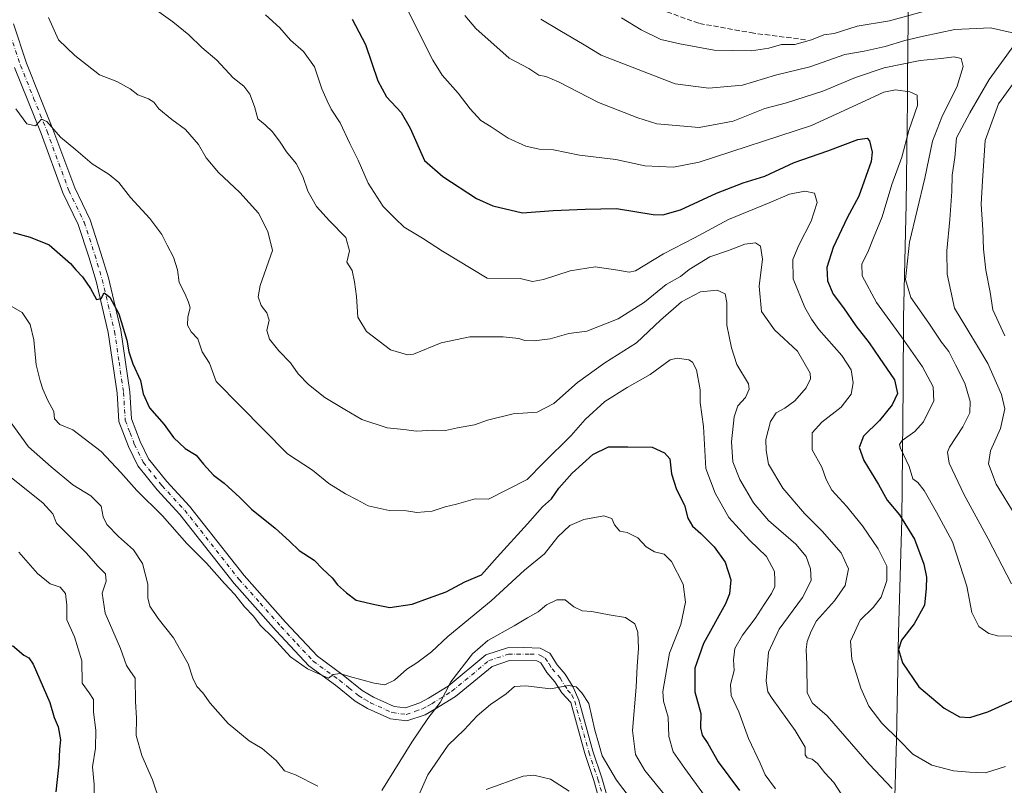
# Model space of a CAD drawing. Units: metres. Extents: x 549525 to 554886, y 4719356 to 4721684.
# Drawn here: x 551500 to 551817, y 4719513 to 4719759 of the extents above; entities that cross this region are included whole.
import ezdxf

# ---------------------------------------------------------------- set-up
doc = ezdxf.new("R2010")
doc.units = ezdxf.units.M
doc.header["$MEASUREMENT"] = 0
doc.linetypes.add('DGN Style 3', pattern=[2.307223, 1.648017, -0.659207])
doc.linetypes.add('DGN Style 4', pattern=[2.638475, 1.318413, -0.659207, 0.001648, -0.659207])
for name, color, linetype, lineweight in [('Camino Cxs', 7, 'Continuous', 0), ('Camino eje', 30, 'DGN Style 4', 13), ('Curva de nivel maestra', 30, 'Continuous', 30), ('Curva de nivel normal', 30, 'Continuous', 0), ('Municipio', 91, 'Continuous', 13), ('Municipio CxS', 4, 'Continuous', 0), ('Senda', 7, 'DGN Style 3', 0)]:
    doc.layers.add(name, color=color, linetype=linetype, lineweight=lineweight)

# ---------------------------------------------------------------- blocks, each defined once
blk = doc.blocks.new('*U12')
at = {"layer": 'Municipio CxS', "color": 4, "linetype": 'Continuous', "lineweight": 0, "flags": 128}
blk.add_lwpolyline([(552958.79, 4719381.46), (551779.15, 4719372.8), (551779.33, 4719373.71), (551780.79, 4719400.78), (551781.37, 4719438.51), (551781.58, 4719464.3), (551781.65, 4719502.15), (551782.37, 4719527.43), (551782.99, 4719561.86), (551784.09, 4719598.58), (551784.49, 4719641.13), (551784.61, 4719663.36), (551785.46, 4719699.95), (551785.8, 4719725.36), (551785.87, 4719733.15), (551785.94, 4719740.66), (551786.19, 4719768.29)], dxfattribs=at)

msp = doc.modelspace()

# ---------------------------------------------------------------- linework, layer by layer
at = {"layer": 'Camino Cxs', "color": 7, "linetype": 'Continuous', "lineweight": 0}
for points in [[(551498.1001, 4719757.9901, 809.498), (551502.2601, 4719745.3501, 809.5002), (551506.4601, 4719734.8701, 808.5499), (551510.7801, 4719724.1501, 806.9986), (551517.7801, 4719705.1901, 804.2742), (551522.7401, 4719694.9501, 804.9832), (551526.2201, 4719684.2301, 804.9485), (551528.6201, 4719676.2301, 804.5325), (551532.6201, 4719659.4301, 802.7568), (551535.5401, 4719639.5901, 802.6739), (551536.1001, 4719630.8701, 801.5822), (551538.8601, 4719623.5901, 800.2525), (551541.5801, 4719617.9901, 799.8728), (551547.4201, 4719610.7101, 798.9966), (551554.7801, 4719602.7901, 800.4348), (551572.3001, 4719580.4701, 801.8904), (551585.7001, 4719565.4301, 800.1816), (551595.9001, 4719554.4701, 798.1066), (551604.2601, 4719548.3901, 798.5444), (551610.3801, 4719543.4301, 796.6633), (551613.9401, 4719541.3501, 796.2916), (551620.6201, 4719538.3101, 794.4429), (551624.3001, 4719537.8301, 793.6111), (551628.9401, 4719539.4301, 793.9065), (551631.7001, 4719540.9501, 793.8421), (551638.0201, 4719544.8701, 794.0148), (551650.1401, 4719554.8701, 795.2466), (551657.1001, 4719557.1901, 795.0842), (551662.3401, 4719557.2701, 793.5858), (551667.6201, 4719557.1101, 789.3315), (551670.7401, 4719555.4301, 789.6713), (551673.1401, 4719551.6701, 789.7486), (551675.7001, 4719548.7101, 791.6304), (551678.3001, 4719544.5501, 790.657), (551680.0701, 4719540.3501, 789.807), (551684.6301, 4719523.9701, 786.2341), (551687.5401, 4719515.3001, 785.4216), (551690.8001, 4719503.6101, 785.1462)], [(551498.1001, 4719757.9901, 809.498), (551502.2601, 4719745.3501, 809.5002), (551506.4601, 4719734.8701, 808.5499), (551510.7801, 4719724.1501, 806.9986), (551517.7801, 4719705.1901, 804.2742), (551522.7401, 4719694.9501, 804.9832), (551526.2201, 4719684.2301, 804.9485), (551528.6201, 4719676.2301, 804.5325), (551532.6201, 4719659.4301, 802.7568), (551535.5401, 4719639.5901, 802.6739), (551536.1001, 4719630.8701, 801.5822), (551538.8601, 4719623.5901, 800.2525), (551541.5801, 4719617.9901, 799.8728), (551547.4201, 4719610.7101, 798.9966), (551554.7801, 4719602.7901, 800.4348), (551572.3001, 4719580.4701, 801.8904), (551585.7001, 4719565.4301, 800.1816), (551595.9001, 4719554.4701, 798.1066), (551604.2601, 4719548.3901, 798.5444), (551610.3801, 4719543.4301, 796.6633), (551613.9401, 4719541.3501, 796.2916), (551620.6201, 4719538.3101, 794.4429), (551624.3001, 4719537.8301, 793.6111), (551628.9401, 4719539.4301, 793.9065), (551631.7001, 4719540.9501, 793.8421), (551638.0201, 4719544.8701, 794.0148), (551650.1401, 4719554.8701, 795.2466), (551657.1001, 4719557.1901, 795.0842), (551662.3401, 4719557.2701, 793.5858), (551667.6201, 4719557.1101, 789.3315), (551670.7401, 4719555.4301, 789.6713), (551673.1401, 4719551.6701, 789.7486), (551675.7001, 4719548.7101, 791.6304), (551678.3001, 4719544.5501, 790.657), (551680.0701, 4719540.3501, 789.807), (551684.6301, 4719523.9701, 786.2341), (551687.5401, 4719515.3001, 785.4216), (551690.8001, 4719503.6101, 785.1462)], [(551688.2601, 4719502.7001, 783.9814), (551684.9601, 4719514.5001, 785.7697), (551682.0501, 4719523.1801, 785.5518), (551677.4701, 4719539.6301, 790.1444), (551674.6501, 4719542.6501, 791.8676), (551672.3901, 4719546.2601, 792.7822), (551669.8401, 4719549.2101, 791.6676), (551667.8501, 4719552.3201, 788.8642), (551666.5301, 4719553.0401, 788.9999), (551657.7901, 4719553.1001, 791.1075), (551652.1601, 4719551.2201, 792.971), (551640.4201, 4719541.5301, 792.3142), (551633.7701, 4719537.4101, 792.9575), (551630.6101, 4719535.6601, 793.8051), (551624.7201, 4719533.6401, 794.6251), (551619.4801, 4719534.3201, 795.2745), (551612.0501, 4719537.7001, 797.0051), (551608.0401, 4719540.0501, 797.2011), (551601.7601, 4719545.1301, 798.2571), (551593.1601, 4719551.3801, 798.0555), (551582.6601, 4719562.6701, 799.4892), (551569.1501, 4719577.8401, 801.2726), (551551.6601, 4719600.1201, 800.1457), (551544.3101, 4719608.0301, 799.6143), (551538.0901, 4719615.7801, 800.8428), (551535.0901, 4719621.9601, 800.6816), (551532.0401, 4719629.9901, 800.2895), (551531.4501, 4719639.1601, 803.0953), (551528.5901, 4719658.6601, 803.1167), (551524.6501, 4719675.1701, 804.3914), (551522.3001, 4719683.0101, 804.6348), (551518.9201, 4719693.4201, 804.8629), (551514.0001, 4719703.5801, 806.2388), (551506.9501, 4719722.6701, 807.8378), (551502.6501, 4719733.3401, 808.5147), (551498.4001, 4719743.9501, 809.2014)], [(551688.2601, 4719502.7001, 783.9814), (551684.9601, 4719514.5001, 785.7697), (551682.0501, 4719523.1801, 785.5518), (551677.4701, 4719539.6301, 790.1444), (551674.6501, 4719542.6501, 791.8676), (551672.3901, 4719546.2601, 792.7822), (551669.8401, 4719549.2101, 791.6676), (551667.8501, 4719552.3201, 788.8642), (551666.5301, 4719553.0401, 788.9999), (551657.7901, 4719553.1001, 791.1075), (551652.1601, 4719551.2201, 792.971), (551640.4201, 4719541.5301, 792.3142), (551633.7701, 4719537.4101, 792.9575), (551630.6101, 4719535.6601, 793.8051), (551624.7201, 4719533.6401, 794.6251), (551619.4801, 4719534.3201, 795.2745), (551612.0501, 4719537.7001, 797.0051), (551608.0401, 4719540.0501, 797.2011), (551601.7601, 4719545.1301, 798.2571), (551593.1601, 4719551.3801, 798.0555), (551582.6601, 4719562.6701, 799.4892), (551569.1501, 4719577.8401, 801.2726), (551551.6601, 4719600.1201, 800.1457), (551544.3101, 4719608.0301, 799.6143), (551538.0901, 4719615.7801, 800.8428), (551535.0901, 4719621.9601, 800.6816), (551532.0401, 4719629.9901, 800.2895), (551531.4501, 4719639.1601, 803.0953), (551528.5901, 4719658.6601, 803.1167), (551524.6501, 4719675.1701, 804.3914), (551522.3001, 4719683.0101, 804.6348), (551518.9201, 4719693.4201, 804.8629), (551514.0001, 4719703.5801, 806.2388), (551506.9501, 4719722.6701, 807.8378), (551502.6501, 4719733.3401, 808.5147), (551498.4001, 4719743.9501, 809.2014)]]:
    msp.add_polyline3d(points, dxfattribs=at)
at = {"layer": 'Camino eje', "color": 30, "linetype": 'DGN Style 4', "lineweight": 13}
msp.add_polyline3d([(551496.1851, 4719757.2401, 809.2901), (551500.3301, 4719744.6501, 809.119), (551504.5551, 4719734.1051, 808.3802), (551508.8651, 4719723.4101, 807.2554), (551515.8901, 4719704.3851, 804.9888), (551520.8301, 4719694.1851, 804.7422), (551524.2601, 4719683.6201, 804.6809), (551526.6351, 4719675.7001, 803.8279), (551528.6051, 4719667.4451, 802.9754), (551530.6051, 4719659.0451, 802.8629), (551532.0651, 4719649.1251, 801.8035), (551533.4951, 4719639.3751, 802.5091), (551534.0701, 4719630.4301, 800.6579), (551535.5951, 4719626.4151, 800.4831), (551536.9751, 4719622.7751, 799.7232), (551539.8351, 4719616.8851, 800.3416), (551545.8651, 4719609.3701, 799.1237), (551553.2201, 4719601.4551, 799.5332), (551570.7251, 4719579.1551, 801.318), (551577.4801, 4719571.5701, 800.6346), (551584.1801, 4719564.0501, 799.5744), (551589.2801, 4719558.5701, 799.1272), (551594.5301, 4719552.9251, 797.7254), (551603.0101, 4719546.7601, 797.636), (551606.0701, 4719544.2801, 797.5687), (551609.2101, 4719541.7401, 796.3136), (551611.2151, 4719540.5651, 796.4341), (551612.9951, 4719539.5251, 796.3871), (551620.0501, 4719536.3151, 794.4101), (551624.5101, 4719535.7351, 793.9391), (551627.4551, 4719536.7451, 793.5543), (551629.7751, 4719537.5451, 792.8475), (551631.3551, 4719538.4201, 792.9345), (551632.7351, 4719539.1801, 793.0167), (551639.2201, 4719543.2001, 792.5277), (551651.1501, 4719553.0451, 793.94), (551657.4451, 4719555.1451, 793.0746), (551660.0651, 4719555.1851, 792.4302), (551664.4351, 4719555.1551, 790.7202), (551667.0751, 4719555.0751, 789.2538), (551667.7351, 4719554.7151, 789.0106), (551669.2951, 4719553.8751, 789.0352), (551670.4951, 4719551.9951, 789.1647), (551671.4901, 4719550.4401, 790.4265), (551674.0451, 4719547.4851, 792.2262), (551676.4751, 4719543.6001, 790.8924), (551677.8851, 4719542.0901, 790.0552), (551678.7701, 4719539.9901, 789.9262), (551683.3401, 4719523.5751, 785.6357), (551686.2501, 4719514.9001, 785.5229), (551687.8801, 4719509.0551, 784.1282)], dxfattribs=at)
at = {"layer": 'Curva de nivel maestra', "color": 30, "linetype": 'Continuous', "lineweight": 30, "flags": 128}
for points, elevation in [([(551607.13, 4719759.5201), (551611.44, 4719751.3501), (551615.37, 4719739.6601), (551618.19, 4719734.4801), (551622.85, 4719729.4801), (551625.8, 4719724.4401), (551630.43, 4719714.0601), (551636.32, 4719708.8801), (551647.13, 4719701.7701), (551652.43, 4719699.4901), (551661.94, 4719697.2101), (551671.85, 4719697.9401), (551682.1, 4719698.3801), (551692.18, 4719698.6301), (551704.04, 4719696.6401), (551707.09, 4719696.5601), (551712.86, 4719698.1601), (551724.37, 4719703.5501), (551732.99, 4719706.7901), (551739.99, 4719708.9601), (551749.46, 4719713.3401), (551760.22, 4719717.1801), (551769.88, 4719720.8201), (551772.9, 4719721.1701), (551773.68, 4719720.3901), (551774.54, 4719716.7001), (551774.22, 4719713.6901), (551770.24, 4719702.6001), (551766.53, 4719695.6001), (551761.94, 4719686.0001), (551759.99, 4719679.6101), (551760.14, 4719675.3401), (551762, 4719671.0201), (551765.35, 4719666.5601), (551769.29, 4719660.7601), (551773.55, 4719655.3201), (551776.78, 4719650.5801), (551781.78, 4719643.4301), (551782.7, 4719639.0001), (551780.94, 4719635.3801), (551776.9, 4719630.3701), (551771.72, 4719625.3001), (551770.33, 4719621.7001), (551771.85, 4719617.4301), (551776.6, 4719609.7901), (551779.41, 4719604.6501), (551783.37, 4719599.9601), (551788.19, 4719592.1201), (551791.19, 4719584.1101), (551792.07, 4719579.9201), (551791.9, 4719576.4101), (551791.36, 4719570.9201), (551788.02, 4719564.9201), (551784.03, 4719559.5901), (551783, 4719556.6201), (551784.28, 4719552.3001), (551789.53, 4719544.5801), (551797.69, 4719537.7701), (551802.66, 4719534.9801), (551805.94, 4719534.8001), (551811.74, 4719536.5701), (551820.96, 4719540.7401)], 825), ([(551497.97, 4719690.8401), (551503.48, 4719689.3801), (551509.53, 4719686.9201), (551516.39, 4719680.9101), (551518.17, 4719678.8801), (551520.32, 4719676.6001), (551522.82, 4719672.8401), (551524.81, 4719669.2801), (551526.3, 4719669.6301), (551527.3, 4719671.4601), (551529.13, 4719670.0701), (551531.96, 4719664.7101), (551534.56, 4719656.2201), (551535.19, 4719652.4001), (551536.46, 4719648.5501), (551538.92, 4719643.2601), (551539.78, 4719638.9001), (551541.89, 4719634.4501), (551546.6, 4719629.1101), (551549.63, 4719624.8801), (551553.3, 4719621.3801), (551556.9, 4719619.2001), (551559.28, 4719616.3201), (551562.5, 4719612.7901), (551565.95, 4719610.1401), (551570.94, 4719605.5601), (551574.72, 4719601.8401), (551582.31, 4719595.7401), (551586.98, 4719591.5101), (551590.04, 4719588.4601), (551594.87, 4719585.4101), (551597.56, 4719582.5901), (551600.71, 4719579.6901), (551602.44, 4719577.4401), (551605.25, 4719574.9301), (551608.35, 4719572.5701), (551614.45, 4719571.1001), (551619.21, 4719570.2001), (551626.45, 4719571.1801), (551631.64, 4719573.1801), (551637.34, 4719575.2301), (551643.42, 4719578.4101), (551648.78, 4719580.6301), (551653.75, 4719586.3901), (551663.62, 4719597.0901), (551668.44, 4719602.5501), (551671.28, 4719605.1601), (551673.67, 4719608.5501), (551677.94, 4719613.4101), (551684.64, 4719619.4501), (551689.65, 4719621.8801), (551695.88, 4719621.8901), (551703.66, 4719621.7301), (551707.71, 4719619.9201), (551709.38, 4719618.0401), (551709.88, 4719613.1401), (551711.58, 4719608.0901), (551714.16, 4719603.0801), (551715.24, 4719598.9501), (551716.72, 4719596.3201), (551719.42, 4719594.0201), (551723.72, 4719589.6401), (551727.17, 4719584.7301), (551729.06, 4719579.0701), (551728.59, 4719574.5101), (551727.28, 4719571.2901), (551720.22, 4719558.5901), (551717.47, 4719550.5901), (551717.4, 4719543.0501), (551719.36, 4719536.0901), (551719.31, 4719531.4101), (551719.76, 4719529.0701), (551721.58, 4719526.3401), (551724.93, 4719520.4801), (551731.86, 4719511.2701)], 800), ([(551497.7, 4719557.9301), (551501.42, 4719554.8001), (551503.03, 4719553.9201), (551504.39, 4719551.8701), (551509.76, 4719539.5901), (551511.14, 4719534.7901), (551512.41, 4719531.7801), (551513.23, 4719527.6101), (551512.92, 4719524.5801), (551512.69, 4719519.7301), (551511.71, 4719510.8601)], 775)]:
    msp.add_lwpolyline(points, dxfattribs=dict(at, elevation=elevation))
at = {"layer": 'Curva de nivel normal', "color": 30, "linetype": 'Continuous', "lineweight": 0, "flags": 128}
for points, elevation in [([(551693.86, 4719759.9001), (551700.16, 4719756.0501), (551706.47, 4719752.9301), (551712.57, 4719751.5501), (551723.65, 4719749.5701), (551735.65, 4719749.3401), (551741.32, 4719750.2301), (551745.32, 4719751.3601), (551749.66, 4719751.3301), (551754.98, 4719752.8401), (551758.95, 4719754.4301), (551762.32, 4719754.9301), (551769.66, 4719757.2501), (551780.16, 4719759.0001), (551795.33, 4719763.1201)], 845), ([(551509.38, 4719760.0201), (551512.51, 4719752.8201), (551517.84, 4719747.8101), (551525.8, 4719741.5901), (551531.34, 4719739.4101), (551535.62, 4719737.1201), (551538.06, 4719735.2101), (551541.58, 4719733.8801), (551543.26, 4719732.7501), (551544.85, 4719730.6101), (551549, 4719727.2101), (551553.43, 4719724.0101), (551557.69, 4719719.2101), (551560.16, 4719714.8701), (551564.07, 4719710.1301), (551570.99, 4719703.7001), (551577.01, 4719697.0601), (551579.98, 4719691.1901), (551581.42, 4719685.0401), (551577.5, 4719673.7901), (551576.83, 4719670.1201), (551577.81, 4719667.3301), (551579.67, 4719664.9801), (551580.37, 4719662.6001), (551579.65, 4719659.2601), (551580.53, 4719656.5401), (551583.5, 4719652.7201), (551587.21, 4719648.9301), (551589.78, 4719645.3601), (551593.01, 4719641.9601), (551598.31, 4719637.7301), (551604.72, 4719633.8801), (551610.18, 4719630.6901), (551618.39, 4719628.0301), (551623.77, 4719627.4101), (551627.84, 4719626.8601), (551633.29, 4719627.1801), (551637.15, 4719627.1101), (551640.98, 4719627.9401), (551646.48, 4719628.9801), (551650.64, 4719630.4501), (551658.98, 4719632.4701), (551666.65, 4719633.0101), (551672.06, 4719635.8601), (551679.71, 4719642.6001), (551688.5, 4719648.9401), (551698.62, 4719655.3201), (551706.43, 4719662.6301), (551713.18, 4719668.5501), (551719.32, 4719671.7601), (551724.67, 4719672.3401), (551727.17, 4719671.0801), (551727.74, 4719668.3501), (551727.71, 4719660.9901), (551729.22, 4719653.7001), (551730.97, 4719648.4201), (551734.68, 4719642.1701), (551734.91, 4719640.4201), (551733.75, 4719637.7501), (551731.3, 4719635.0201), (551730.06, 4719631.5601), (551729.29, 4719623.4301), (551729.66, 4719617.0801), (551731.9, 4719611.3801), (551736.28, 4719603.8201), (551741.11, 4719598.1501), (551749.96, 4719590.5501), (551753.34, 4719586.6001), (551754.69, 4719582.6101), (551754.9, 4719578.8001), (551752.07, 4719573.4001), (551744.6, 4719563.2101), (551741.16, 4719555.7401), (551740.4, 4719546.5901), (551741, 4719543.0601), (551742.32, 4719540.9201), (551749.79, 4719530.5901), (551752.99, 4719525.1701), (551753.01, 4719522.7101), (551753.58, 4719521.8001), (551755.23, 4719521.3501), (551756.9, 4719519.9201), (551759.3, 4719516.8901), (551762.21, 4719513.8001), (551764.59, 4719510.1701)], 810), ([(551544.09, 4719762.4001), (551549.41, 4719758.7101), (551554.53, 4719754.5001), (551558.72, 4719750.3501), (551563.57, 4719746.3301), (551568.84, 4719740.6601), (551572.19, 4719737.9501), (551574.13, 4719735.4201), (551575.65, 4719731.4401), (551576.75, 4719727.4801), (551579.15, 4719725.5001), (551581.46, 4719723.2901), (551583.95, 4719719.9801), (551585.98, 4719716.7801), (551589.12, 4719713.0401), (551591.24, 4719708.8701), (551592.83, 4719704.1201), (551595.65, 4719699.2701), (551599.77, 4719694.5901), (551605.08, 4719689.2501), (551606.25, 4719684.9301), (551605.42, 4719681.2601), (551607.14, 4719678.6001), (551607.88, 4719674.9301), (551608.53, 4719670.2601), (551608.91, 4719663.5601), (551611.7, 4719658.9701), (551619.43, 4719653.0501), (551624.96, 4719651.4801), (551626.83, 4719651.7401), (551635.81, 4719655.3701), (551644.98, 4719657.3201), (551655.76, 4719657.2901), (551660.77, 4719656.7801), (551662.66, 4719656.0901), (551665.72, 4719655.9401), (551670.91, 4719656.6801), (551676.88, 4719658.3901), (551682.69, 4719659.0801), (551692.79, 4719663.0201), (551701.24, 4719668.4801), (551708.22, 4719674.1001), (551712.88, 4719676.7401), (551715.65, 4719678.9201), (551718.99, 4719680.9801), (551722.22, 4719682.9901), (551728.33, 4719685.0401), (551733.59, 4719687.1101), (551736.98, 4719687.5701), (551738.63, 4719686.4601), (551739.19, 4719682.2401), (551738.18, 4719673.6001), (551738.95, 4719665.4801), (551743.1, 4719659.5201), (551750.49, 4719652.7101), (551754.59, 4719645.5901), (551754.68, 4719643.7901), (551753.33, 4719640.8201), (551749.59, 4719636.6901), (551746.45, 4719634.2901), (551743.59, 4719632.8001), (551741.79, 4719630.0101), (551740.29, 4719624.2601), (551740.4, 4719620.6801), (551741.18, 4719616.2401), (551745.74, 4719608.6001), (551752.73, 4719600.3801), (551758.39, 4719594.7401), (551764.56, 4719587.7801), (551766.97, 4719582.6101), (551765.88, 4719577.2501), (551762.37, 4719572.2501), (551756.58, 4719565.9101), (551754.94, 4719562.5301), (551753.63, 4719559.2401), (551753.26, 4719556.6401), (551753.48, 4719551.8101), (551753.59, 4719542.6701), (551755.38, 4719539.3401), (551760.05, 4719535.2801), (551773.53, 4719519.7801), (551781.01, 4719511.8801)], 815), ([(551579.18, 4719760.8601), (551583.87, 4719756.7601), (551587.26, 4719752.7401), (551591.48, 4719749.1101), (551594.97, 4719744.1501), (551597.3, 4719737.1001), (551599.09, 4719733.1801), (551600.31, 4719730.5801), (551603.24, 4719726.1301), (551606.33, 4719719.5301), (551609.08, 4719714.1201), (551612.22, 4719706.7801), (551617.05, 4719699.1701), (551620.93, 4719695.3501), (551623.85, 4719692.5401), (551629.78, 4719689.0701), (551636.2, 4719684.8201), (551650.56, 4719676.1801), (551661.19, 4719676.0701), (551665.19, 4719675.1201), (551668.72, 4719675.6801), (551677.27, 4719678.5001), (551685.38, 4719679.7601), (551692.62, 4719678.7701), (551696.27, 4719678.0701), (551698.35, 4719678.5501), (551707.33, 4719683.9601), (551717.32, 4719689.1201), (551728.32, 4719695.0201), (551741.39, 4719700.4001), (551747.95, 4719703.1401), (551752.9, 4719704.1301), (551755.99, 4719703.5101), (551756.82, 4719700.4601), (551754.93, 4719694.5401), (551750.89, 4719686.8301), (551749.02, 4719682.1801), (551749.09, 4719675.9001), (551752.88, 4719666.7101), (551755, 4719663.0001), (551757.32, 4719659.6001), (551764.8, 4719651.3101), (551767.76, 4719646.6401), (551768.41, 4719642.4401), (551767.78, 4719638.8101), (551764.58, 4719634.6601), (551758.29, 4719629.8501), (551755.22, 4719626.3301), (551755.21, 4719620.9301), (551758.32, 4719615.3001), (551759.68, 4719611.3401), (551761.51, 4719607.9301), (551766.24, 4719602.8101), (551771.38, 4719596.4601), (551776.47, 4719589.0601), (551779.23, 4719583.4901), (551779.25, 4719578.8201), (551777.46, 4719573.5301), (551774.87, 4719570.2001), (551770.67, 4719566.0901), (551767.6, 4719559.3401), (551767.96, 4719553.5601), (551770.9, 4719544.2201), (551773.48, 4719538.4201), (551777.7, 4719532.9601), (551783.24, 4719527.4901), (551787.68, 4719522.9401), (551793.77, 4719519.4101), (551800.76, 4719517.5401), (551805.85, 4719517.1501), (551811.04, 4719516.9601), (551817.43, 4719519.0201)], 820), ([(551624.91, 4719762.5401), (551633.14, 4719746.2701), (551636.06, 4719741.4901), (551641.26, 4719735.6901), (551645.08, 4719730.7101), (551648.55, 4719726.9201), (551651.89, 4719724.8101), (551657.35, 4719721.2601), (551663, 4719718.5901), (551667.32, 4719717.7001), (551671.99, 4719717.4401), (551680.26, 4719715.7401), (551691.97, 4719714.3501), (551701.34, 4719712.2901), (551710.55, 4719711.9201), (551718.88, 4719713.5001), (551755.01, 4719725.3201), (551770.89, 4719732.5801), (551778.3, 4719736.0201), (551782, 4719736.7401), (551786.66, 4719736.1601), (551789.08, 4719735.0101), (551789.12, 4719731.7701), (551786.39, 4719723.7301), (551784.09, 4719715.0601), (551780.92, 4719706.2701), (551777.75, 4719695.9301), (551775.02, 4719689.1901), (551773.16, 4719684.5501), (551771.22, 4719680.7401), (551771.34, 4719676.9401), (551775.89, 4719668.3101), (551784.02, 4719657.2401), (551790.79, 4719647.6401), (551794.18, 4719641.1801), (551794.37, 4719636.5601), (551792.61, 4719632.9901), (551791.09, 4719629.8801), (551788.32, 4719626.8501), (551784.18, 4719623.9301), (551783.33, 4719622.5701), (551783.7, 4719621.4501), (551786.41, 4719615.5301), (551787.62, 4719611.5301), (551789.24, 4719610.3601), (551791.27, 4719607.8401), (551795.3, 4719600.8101), (551800.4, 4719591.3001), (551804.97, 4719577.0501), (551806.6, 4719568.5201), (551808.88, 4719564.0701), (551812.15, 4719561.8201), (551814.84, 4719561.0001), (551828, 4719560.7301)], 830), ([(551819.38, 4719577.8001), (551811.94, 4719592.2301), (551804.16, 4719606.4401), (551799.28, 4719616.6501), (551798.76, 4719620.1601), (551799.44, 4719621.7801), (551803.77, 4719628.2601), (551806.02, 4719632.7701), (551806.08, 4719636.5101), (551804.4, 4719642.3301), (551801.37, 4719648.3001), (551799.23, 4719652.5301), (551796.83, 4719655.6101), (551792.8, 4719661.6801), (551787.02, 4719669.8801), (551785.22, 4719675.7201), (551786.61, 4719687.7101), (551791.46, 4719708.3201), (551794, 4719720.2701), (551796.94, 4719727.9401), (551801.9, 4719737.9401), (551803.86, 4719744.3001), (551803.24, 4719746.8201), (551800.97, 4719747.4101), (551796.8, 4719746.8401), (551789.95, 4719746.2601), (551778.36, 4719743.8401), (551769.12, 4719740.7501), (551758.69, 4719736.3001), (551746.99, 4719732.5601), (551739.99, 4719730.7201), (551729.82, 4719726.7301), (551718.82, 4719724.6601), (551705.2, 4719725.8201), (551699.09, 4719727.7101), (551686.41, 4719732.6501), (551673.55, 4719739.3101), (551669.51, 4719741.0801), (551667.22, 4719741.5001), (551664.03, 4719743.6501), (551657.66, 4719746.9501), (551646.89, 4719756.5201), (551643.34, 4719760.7001)], 835), ([(551667.9, 4719759.5301), (551673.95, 4719755.8201), (551681.79, 4719751.2501), (551687.29, 4719747.9201), (551711.11, 4719738.7301), (551721.9, 4719737.2801), (551732.82, 4719738.2701), (551743.43, 4719741.5101), (551754.42, 4719744.2001), (551765.77, 4719748.1101), (551771.93, 4719749.2201), (551778.72, 4719750.6701), (551785.04, 4719752.6801), (551791.06, 4719754.0101), (551801.18, 4719756.1601), (551812.64, 4719756.7001), (551820.28, 4719754.9801)], 840), ([(551820.18, 4719751.0601), (551812.22, 4719740.0701), (551805.96, 4719729.3901), (551801.65, 4719721.2701), (551801.16, 4719714.9401), (551800.28, 4719709.2701), (551800.14, 4719704.0001), (551799.57, 4719695.0101), (551798.54, 4719684.9701), (551798.73, 4719677.4201), (551801.06, 4719666.5401), (551804.97, 4719660.0001), (551808.81, 4719653.7401), (551811.76, 4719648.6901), (551816.2, 4719638.7601), (551817.29, 4719634.0701), (551815.83, 4719627.7201), (551812.66, 4719620.5501), (551811.97, 4719616.3801), (551814.44, 4719609.8401), (551820.8, 4719599.5701)], 840), ([(551820.94, 4719740.0701), (551815.21, 4719732.2401), (551810.92, 4719720.4201), (551810.04, 4719707.5201), (551809.59, 4719700.0101), (551810.18, 4719691.7301), (551810.37, 4719685.5301), (551811.12, 4719678.7501), (551812.51, 4719671.6001), (551813.44, 4719665.9301), (551817.22, 4719657.6101)], 845), ([(551498.79, 4719730.6701), (551502.35, 4719725.8601), (551505.2, 4719725.1401), (551507.08, 4719727.3501), (551508.77, 4719726.5901), (551513.24, 4719721.5501), (551518.16, 4719717.4701), (551523.36, 4719713.0001), (551528.92, 4719709.5601), (551531.99, 4719706.9601), (551535.7, 4719702.1001), (551542.02, 4719695.3601), (551545.86, 4719690.2501), (551547.54, 4719686.7501), (551549.62, 4719682.9301), (551550.85, 4719678.8901), (551551.46, 4719674.8001), (551553.28, 4719671.2401), (551554.43, 4719668.4001), (551554.97, 4719666.6001), (551554.18, 4719663.7301), (551554.07, 4719661.0101), (551555.33, 4719658.8701), (551557.39, 4719656.6801), (551558.8, 4719652.4201), (551561.17, 4719648.8201), (551563.31, 4719642.9301), (551586.31, 4719619.5801), (551594.31, 4719614.3101), (551599.64, 4719610.1101), (551604.92, 4719606.7301), (551608.74, 4719604.8201), (551612.25, 4719602.8901), (551618.98, 4719601.3501), (551624.64, 4719601.2801), (551627.96, 4719600.7701), (551632.89, 4719601.1101), (551637.05, 4719602.5601), (551640.68, 4719603.4001), (551646.74, 4719605.1301), (551650.98, 4719605.0601), (551663.48, 4719611.3701), (551668.74, 4719616.7101), (551677.65, 4719625.5401), (551682.17, 4719630.6501), (551688.42, 4719636.4701), (551695.62, 4719641.0001), (551703.02, 4719645.1401), (551709.52, 4719649.8701), (551711.74, 4719650.4001), (551715.55, 4719649.8601), (551716.71, 4719649.1501), (551717.99, 4719646.6001), (551719.2, 4719640.2401), (551719.18, 4719636.1801), (551720.2, 4719628.4001), (551720.95, 4719614.8901), (551723.94, 4719606.9601), (551728.41, 4719599.0801), (551735.03, 4719591.8201), (551740.53, 4719586.5301), (551743.1, 4719581.7401), (551743.23, 4719578.9701), (551743.19, 4719576.9201), (551742.15, 4719574.6401), (551739.72, 4719571.1201), (551736.86, 4719566.5901), (551732.74, 4719561.2401), (551730.35, 4719556.9701), (551729.87, 4719553.3501), (551730.12, 4719549.8501), (551728.9, 4719545.3501), (551729.1, 4719541.8301), (551731.63, 4719536.5601), (551734.71, 4719527.9801), (551738.43, 4719520.0301), (551740.06, 4719516.3301), (551743.44, 4719511.7501)], 805), ([(551495.29, 4719668.3601), (551500.84, 4719665.0801), (551503.41, 4719661.2901), (551504.67, 4719656.3001), (551505.36, 4719648.2501), (551506.65, 4719643.0701), (551507.5, 4719640.4701), (551509.14, 4719636.7401), (551511.02, 4719633.2201), (551511.3, 4719630.9301), (551512.94, 4719629.0801), (551517.14, 4719627.3601), (551526.28, 4719620.4201), (551532.68, 4719613.6401), (551537.81, 4719607.7701), (551546.07, 4719599.6901), (551553.93, 4719590.7501), (551560.21, 4719584.4201), (551565.99, 4719577.9001), (551569.3, 4719574.3401), (551572.44, 4719570.3901), (551575.38, 4719567.3201), (551577.54, 4719564.4801), (551581.7, 4719560.4301), (551587.22, 4719554.3301), (551592.73, 4719550.4601), (551599.47, 4719547.4601), (551601.13, 4719548.6201), (551603.16, 4719548.9601), (551606.28, 4719547.9201), (551614.16, 4719545.7701), (551617.68, 4719545.2901), (551620.77, 4719546.7601), (551624.68, 4719550.2701), (551627.94, 4719552.3701), (551632.64, 4719555.8901), (551637.94, 4719560.8101), (551651.82, 4719572.3201), (551662.61, 4719582.1601), (551668.99, 4719587.4001), (551673.32, 4719592.9401), (551677.25, 4719596.5201), (551681.71, 4719598.4901), (551688.19, 4719599.6601), (551690.74, 4719598.7801), (551691.56, 4719596.7601), (551693.31, 4719594.7201), (551695.65, 4719594.2901), (551699.06, 4719592.6201), (551701.79, 4719589.7201), (551704.5, 4719588.1001), (551707.53, 4719587.3601), (551709.94, 4719584.9301), (551713.65, 4719577.7001), (551714.42, 4719571.8201), (551712.92, 4719564.6501), (551709.32, 4719555.4201), (551707.97, 4719548.0301), (551707.17, 4719543.1001), (551707.36, 4719539.9601), (551708.91, 4719534.8501), (551709.07, 4719528.6701), (551710.52, 4719523.6701), (551714.21, 4719518.3601), (551720.55, 4719509.7001)], 795), ([(551494.79, 4719633.0901), (551502.9, 4719621.8701), (551510.18, 4719615.4801), (551517.16, 4719609.6701), (551522.92, 4719606.1501), (551526.29, 4719602.8101), (551526.97, 4719599.3101), (551528.14, 4719596.8401), (551531.84, 4719593.0501), (551536.72, 4719588.6901), (551539.57, 4719584.3601), (551541.35, 4719577.6301), (551541.31, 4719573.2501), (551541.97, 4719570.5901), (551544.65, 4719566.6201), (551549.54, 4719560.3701), (551554.28, 4719552.0101), (551555.8, 4719547.4501), (551557.13, 4719544.7501), (551559.05, 4719542.6601), (551561.41, 4719539.3501), (551567.17, 4719532.7801), (551573.94, 4719527.2101), (551578.17, 4719524.7801), (551582.67, 4719520.9501), (551585.34, 4719517.6101), (551588.86, 4719516.2801), (551596.09, 4719512.6001)], 790), ([(551496.93, 4719612.3001), (551507.54, 4719603.8701), (551510.76, 4719600.3101), (551511.97, 4719597.2701), (551514.93, 4719594.2801), (551521.5, 4719587.7001), (551525.36, 4719583.3301), (551527.68, 4719580.9401), (551527.89, 4719578.5901), (551526.65, 4719574.7701), (551527.59, 4719568.3801), (551532.54, 4719556.9601), (551534.46, 4719551.4601), (551535.57, 4719549.8801), (551537.25, 4719547.4101), (551537.4, 4719539.9201), (551537.66, 4719534.5901), (551537.52, 4719528.9201), (551539.43, 4719522.5701), (551542.87, 4719514.6401), (551545.4, 4719507.1201)], 785), ([(551499.75, 4719587.9701), (551505.78, 4719581.1301), (551509.87, 4719577.8201), (551513.07, 4719576.7301), (551514.83, 4719574.6101), (551515.2, 4719570.8601), (551515.27, 4719566.2201), (551517.72, 4719560.7501), (551520.07, 4719552.9901), (551520.14, 4719545.8501), (551522.48, 4719542.6401), (551523.81, 4719540.5201), (551523.84, 4719536.5201), (551524.63, 4719530.6501), (551524.44, 4719524.8501), (551523.56, 4719518.9201), (551524.05, 4719513.2401), (551524.09, 4719507.9101)], 780), ([(551616.64, 4719511.2501), (551626.33, 4719526.8001), (551631.48, 4719534.4401), (551635.41, 4719539.6101), (551638.91, 4719546.2401), (551645.82, 4719555.2901), (551650.84, 4719559.4901), (551659.31, 4719564.2301), (551663.57, 4719566.8801), (551666.99, 4719568.7801), (551669.65, 4719571.0401), (551673.03, 4719572.6401), (551675.68, 4719572.6001), (551678.45, 4719570.3801), (551681.16, 4719569.0901), (551684.32, 4719568.9201), (551689.89, 4719567.8301), (551695.16, 4719566.9001), (551698.11, 4719564.9401), (551699.1, 4719562.1801), (551699.3, 4719557.0101), (551698.84, 4719551.2801), (551698.54, 4719544.5001), (551697.33, 4719530.5601), (551698.32, 4719522.8701), (551701.32, 4719517.7301), (551713.12, 4719503.2201)], 790), ([(551626, 4719503.9101), (551631.5, 4719516.2501), (551637.98, 4719525.8701), (551643.14, 4719530.8201), (551647.31, 4719535.3101), (551651.64, 4719538.9801), (551656.65, 4719542.3901), (551659.4, 4719544.6901), (551663.02, 4719544.9701), (551670.98, 4719544.0101), (551676.72, 4719545.0201), (551679.25, 4719544.6401), (551681.04, 4719542.6501), (551683.3, 4719539.2301), (551685.22, 4719530.6401), (551686.39, 4719526.5801), (551687.66, 4719522.4101), (551692.19, 4719514.5401), (551702.38, 4719501.1301)], 785), ([(551650.31, 4719511.6001), (551662.15, 4719515.9201), (551665.63, 4719516.2001), (551671.01, 4719514.8601), (551676.96, 4719511.0601)], 780)]:
    msp.add_lwpolyline(points, dxfattribs=dict(at, elevation=elevation))
at = {"layer": 'Municipio', "color": 91, "linetype": 'Continuous', "lineweight": 13, "flags": 128}
msp.add_lwpolyline([(551786.195, 4719768.29), (551785.942, 4719740.656), (551785.873, 4719733.151), (551785.802, 4719725.356), (551785.461, 4719699.95), (551784.614, 4719663.359), (551784.489, 4719641.131), (551784.092, 4719598.577), (551782.992, 4719561.858), (551782.375, 4719527.431), (551781.65, 4719502.147), (551781.58, 4719464.296), (551781.369, 4719438.511), (551780.79, 4719400.781), (551779.325, 4719373.71), (551779.1505, 4719372.8049)], dxfattribs=at)
msp.add_lwpolyline([(551786.195, 4719768.29), (551785.942, 4719740.656), (551785.873, 4719733.151), (551785.802, 4719725.356), (551785.461, 4719699.95), (551784.614, 4719663.359), (551784.489, 4719641.131), (551784.092, 4719598.577), (551782.992, 4719561.858), (551782.375, 4719527.431), (551781.65, 4719502.147), (551781.58, 4719464.296), (551781.369, 4719438.511), (551780.79, 4719400.781), (551779.325, 4719373.71), (551779.1505, 4719372.8049)], dxfattribs=at)
at = {"layer": 'Municipio CxS', "color": 4, "linetype": 'Continuous', "lineweight": 0, "flags": 128}
msp.add_lwpolyline([(551786.195, 4719768.29), (551785.942, 4719740.656), (551785.873, 4719733.151), (551785.802, 4719725.356), (551785.461, 4719699.95), (551784.614, 4719663.359), (551784.489, 4719641.131), (551784.092, 4719598.577), (551782.992, 4719561.858), (551782.375, 4719527.431), (551781.65, 4719502.147), (551781.58, 4719464.296), (551781.369, 4719438.511), (551780.79, 4719400.781), (551779.325, 4719373.71), (551779.1505, 4719372.8049), (551320.2339, 4719369.4379)], dxfattribs=at)
at = {"layer": 'Senda', "color": 7, "linetype": 'DGN Style 3', "lineweight": 0}
msp.add_polyline3d([(551753.0961, 4719752.8847, 847.765), (551736.4273, 4719755.0013, 850.4767), (551718.7003, 4719758.1763, 849.7073), (551698.6501, 4719765.4401, 849.8723)], dxfattribs=at)

# ---------------------------------------------------------------- block references
at = {"layer": 'Municipio CxS', "color": 4, "linetype": 'Continuous', "lineweight": 0}
msp.add_blockref('*U12', (0, 0), dxfattribs=at)

doc.saveas('drawing.dxf')
